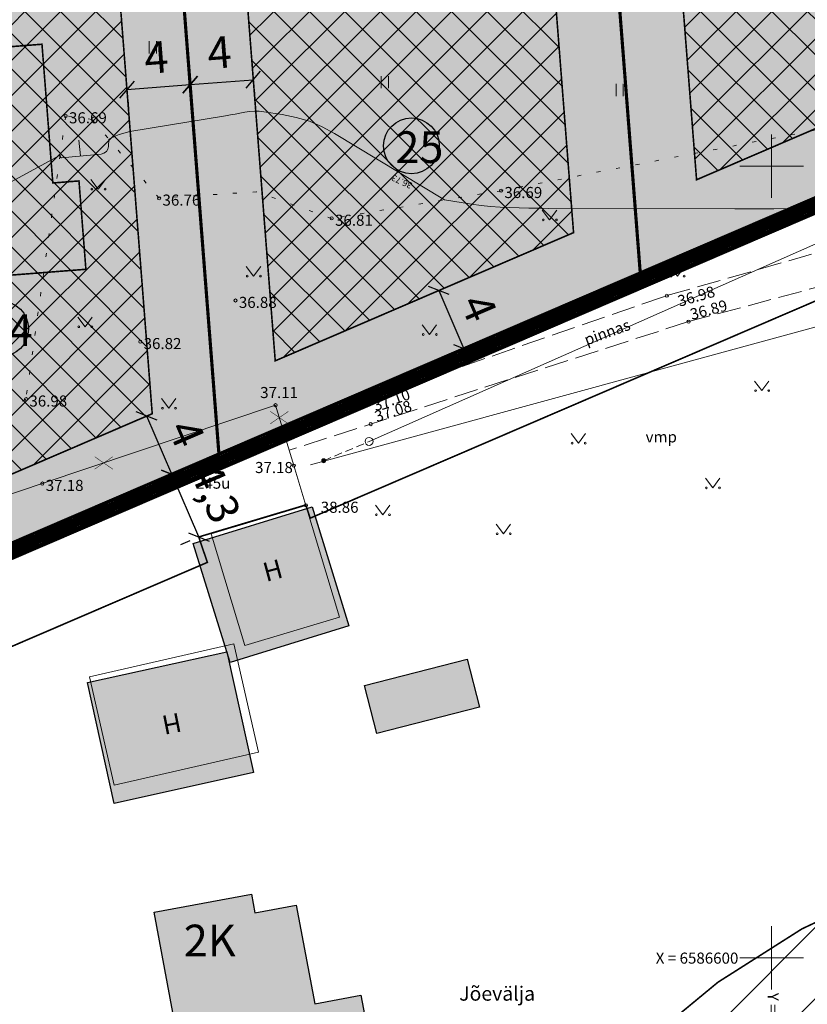
# Model space of a CAD drawing. Units: metres. Extents: x 551336 to 556213, y 6580769 to 6590129.
# Drawn here: x 553203 to 553252, y 6586597 to 6586659 of the extents above; entities that cross this region are included whole.
import ezdxf
from ezdxf.enums import TextEntityAlignment as Align

# ---------------------------------------------------------------- set-up
doc = ezdxf.new("R2010")
doc.units = ezdxf.units.M
for name, pattern in [('CENTER2', [28.575, 19.05, -3.175, 3.175, -3.175]), ('DASHED', [19.05, 12.7, -6.35]), ('HOONEKP', [0.02, 0.01, 0.01]), ('KATASTRIPIIR', [0.02, 0.01, 0.01]), ('KOLVIK', [1.25, 0.25, -1]), ('PINNASTEE', [4, 3, -1]), ('RAJATISP', [0.02, 0.01, 0.01]), ('TOMMITS', [1.5, 1, -0.5])]:
    doc.linetypes.add(name, pattern=pattern)
for name, color, linetype in [('ABI', 7, 'Continuous'), ('AED', 7, 'Continuous'), ('DP_hoone', 7, 'Continuous'), ('DP_hoonestus_maapealne', 7, 'CENTER2'), ('DP_juurdep', 7, 'DASHED'), ('DP_krunt', 1, 'Continuous'), ('DP_krunt_object', 7, 'Continuous'), ('DP_krunt_olemasolev_abi', 35, 'Continuous'), ('DP_likvideeritav_objekt', 1, 'Continuous'), ('DP_mõõt', 7, 'Continuous'), ('DP_naaberplaneeringu_maapealne_hoonestualas', 252, 'CENTER2'), ('DP_Plan_ala', 6, 'CENTER2'), ('HALJASTUS', 7, 'Continuous'), ('HOONE', 7, 'Continuous'), ('HOONE_ELU-_VÕI_ÜHISKONDLIK', 7, 'Continuous'), ('Hoone_hatch', 7, 'Continuous'), ('HOONE_KÕRVAL-_VÕI_TOOTMISH', 7, 'Continuous'), ('HORISONTAAL', 34, 'Continuous'), ('MPOHULIIN', 1, 'Continuous'), ('Olemasolev_vähendatav_veehaarde_piirang', 155, 'Continuous'), ('PIIR', 35, 'Continuous'), ('POST', 7, 'Continuous'), ('RAJATIS', 7, 'Continuous'), ('TEE', 7, 'Continuous'), ('Topo', 250, 'Continuous'), ('VORK', 7, 'Continuous')]:
    doc.layers.add(name, color=color, linetype=linetype)
for name, color, linetype, true_color in [('DP_hoone_hatch_2K', 7, 'Continuous', 0xa1c1d9), ('DP_muru', 7, 'Continuous', 0xe2e8d9), ('Korruselisus', 7, 'Continuous', 0xffffff)]:
    doc.layers.add(name, color=color, linetype=linetype, true_color=true_color)
doc.layers.add('Kehtestatud_detailplaneering', color=30, linetype='DASHED', lineweight=0)
doc.layers.add('KORGUS-EH2000', color=2, linetype='Continuous', lineweight=0)
doc.styles.add('romans', font='romans.shx')
doc.styles.add('RUUM_JA_MAASTIK_OÜ', font='ARIALN.TTF', dxfattribs={"height": 1.5})
doc.styles.get("Standard").update_dxf_attribs({"font": 'arial.ttf'})
doc.styles.add('Style-INTL_ISO', font='INTL_ISO.shx')
doc.styles.add('Style-INTL_ISO_ITALIC', font='INTL_ISO_ITALIC.shx')
doc.styles.add('Style-simplex', font='simplex.shx')
doc.linetypes.add('HEKK', pattern='A,0,[133,mkm.shx,S=0.6,R=0,X=0,Y=0],-2.5,[133,mkm.shx,S=0.3,R=0,X=0.3,Y=0],-2.5', length=5)
doc.linetypes.add('MP_OHL', pattern='A,10,[138,mkm.shx,S=1,R=0,X=0,Y=0],6,[138,mkm.shx,S=1,R=180,X=0,Y=0],15', length=31)
doc.linetypes.add('VO_AED', pattern='A,2.5,[135,mkm.shx,S=0.6,R=0,X=0,Y=0],5,[135,mkm.shx,S=0.6,R=180,X=0,Y=0],2.5', length=10)
doc.dimstyles.new('ISO-25', dxfattribs={"dimtxt": 2.5, "dimasz": 2.5, "dimexe": 1.25, "dimexo": 0.625, "dimtad": 1, "dimtxsty": 'Standard', "dimcen": 2.5, "dimadec": 0, "dimazin": 0, "dimtfac": 1, "dimtmove": 0, "dimatfit": 3, "dimfxl": 1, "dimarcsym": 0})

# ---------------------------------------------------------------- blocks, each defined once
blk = doc.blocks.new('MURU_2')
at = {"layer": 'HALJASTUS', "color": 0, "linetype": 'Continuous', "lineweight": -2}
for p, q in [((-0.463, 0.607), (0, 0)), ((0, 0), (0.446, 0.607))]:
    blk.add_line(p, q, dxfattribs=at)
for centre in [(-0.401, 0), (0.428, 0)]:
    blk.add_circle(centre, 0.055, dxfattribs=at)
blk = doc.blocks.new('HEIN_2')
at = {"layer": 'HALJASTUS', "color": 0, "linetype": 'Continuous', "lineweight": -2}
for p, q in [((-0.228, 0.381), (-0.228, -0.381)), ((0.228, 0.381), (0.228, -0.381))]:
    blk.add_line(p, q, dxfattribs=at)
blk = doc.blocks.new('VKORIS_2')
at = {"layer": 'VORK', "color": 0, "linetype": 'Continuous', "lineweight": -2}
for p, q in [((0, 2), (0, -2)), ((-2, 0), (2, 0))]:
    blk.add_line(p, q, dxfattribs=at)
blk = doc.blocks.new('RING02_4_1')
at = {"layer": 'KORGUS-EH2000', "color": 32, "lineweight": 0, "ltscale": 0.5}
blk.add_circle((-0.005, -0.003), 0.102, dxfattribs=at)
blk = doc.blocks.new('RING02_5_2')
at = {"layer": 'KORGUS-EH2000', "color": 32, "lineweight": 0, "ltscale": 0.5}
blk.add_circle((0, 0), 0.1, dxfattribs=at)
blk = doc.blocks.new('PUPOST')
at = {"layer": 'POST', "linetype": 'Continuous', "lineweight": 0}
blk.add_circle((0, 0), 0.5, dxfattribs=at)
blk = doc.blocks.new('ANKURP')
at = {"layer": 'POST', "linetype": 'Continuous', "lineweight": 0}
for radius in [0.25, 0.21, 0.17, 0.13, 0.0902, 0.0502, 0.0102]:
    blk.add_circle((0, 0), radius, dxfattribs=at)
blk = doc.blocks.new('A$C0cf92ab4')
at = {"layer": 'AED', "color": 251, "linetype": 'VO_AED', "lineweight": 0}
blk.add_line((553219.845, 6586631.083), (553220.608, 6586628.572), dxfattribs=at)
blk.add_lwpolyline([(553218.692, 6586634.896), (553203.966, 6586629.947), (553192.207, 6586625.97), (553173.793, 6586613.833), (553175.323, 6586605.586)], dxfattribs=at)
at = {"layer": 'AED', "color": 251, "linetype": 'Continuous', "lineweight": 0, "flags": 128}
blk.add_lwpolyline([(553219.845, 6586631.083), (553218.692, 6586634.896)], dxfattribs=at)
at = {"layer": 'HALJASTUS', "color": 251, "linetype": 'KOLVIK', "lineweight": 0}
blk.add_lwpolyline([(553264.973, 6586654.636), (553232.919, 6586648.446), (553222.227, 6586646.698), (553217.497, 6586648.382), (553211.341, 6586647.974), (553207.101, 6586652.949), (553205.445, 6586653.175), (553202.935, 6586635.279), (553192.923, 6586629.561), (553176.277, 6586619.6), (553169.958, 6586615.66), (553171.465, 6586612.85), (553173.793, 6586613.833)], dxfattribs=at)
at = {"layer": 'HALJASTUS', "color": 251, "linetype": 'HEKK', "lineweight": 0}
blk.add_lwpolyline([(553220.89, 6586631.13), (553264.591, 6586643.064), (553267.214, 6586636.77)], dxfattribs=at)
at = {"layer": 'HOONE', "color": 251, "linetype": 'HOONEKP', "lineweight": 0}
blk.add_3dface([(553220.608, 6586628.572), (553214.623, 6586626.769), (553216.749, 6586619.711), (553222.734, 6586621.514)], dxfattribs=at)
at = {"layer": 'HORISONTAAL', "color": 251, "linetype": 'Continuous', "lineweight": 0}
blk.add_line((553206.373, 6586650.64), (553206.281, 6586651.636), dxfattribs=at)
at = {"layer": 'HORISONTAAL', "color": 251, "linetype": 'Continuous', "lineweight": 0, "flags": 128}
blk.add_lwpolyline([(553192.66, 6586643.94), (553205.1, 6586650.7), (553205.12, 6586650.57), (553205.13, 6586650.55), (553205.16, 6586650.53), (553205.18, 6586650.53), (553207.68, 6586650.76), (553207.86, 6586650.82), (553208.01, 6586650.92), (553208.1, 6586651.07), (553208.15, 6586651.25), (553208.16, 6586651.71), (553208.6, 6586651.91), (553208.82, 6586651.99), (553209.04, 6586652.07), (553209.27, 6586652.13), (553209.5, 6586652.18), (553215.54, 6586653.18), (553215.84, 6586653.23), (553216.14, 6586653.29), (553216.44, 6586653.35), (553216.75, 6586653.41), (553217.05, 6586653.45), (553217.35, 6586653.48), (553217.65, 6586653.47), (553217.95, 6586653.44), (553219.11, 6586653.27), (553219.98, 6586653.08), (553220.83, 6586652.83), (553221.63, 6586652.49), (553222.42, 6586652.07), (553229.36, 6586647.87), (553231.06, 6586647.6), (553231.66, 6586647.52), (553232.26, 6586647.45), (553232.86, 6586647.41), (553233.47, 6586647.38), (553234.07, 6586647.36), (553234.68, 6586647.34), (553235.29, 6586647.34), (553235.89, 6586647.33), (553247.67, 6586647.31), (553250.14, 6586647.31), (553252.62, 6586647.32)], dxfattribs=at)
at = {"layer": 'MPOHULIIN', "color": 251, "linetype": 'MP_OHL', "lineweight": 0, "ltscale": 0.5}
blk.add_lwpolyline([(553465.766, 6586739.339), (553425.631, 6586722.122), (553389.984, 6586705.958), (553349.014, 6586687.765), (553312.593, 6586671.678), (553266.534, 6586651.185), (553224.592, 6586632.613)], dxfattribs=at)
at = {"layer": 'PIIR', "lineweight": 0, "ltscale": 0.5, "const_width": 0.1}
for points in [[(553123.83, 6586767.11), (553400.99, 6586799.25), (553449.07, 6586804.82), (553464.79, 6586782.08), (553465.19, 6586769.69), (553464.06, 6586743.92), (553461.62, 6586719.46), (553462.94, 6586703.08), (553466.51, 6586677.68), (553471.97, 6586657.17), (553476.38, 6586648.55), (553484.12, 6586636.29), (553493.06, 6586626.71), (553508.26, 6586613.76), (553514.19, 6586609.26), (553473.61, 6586574.89), (553299, 6586517.85), (553286.34, 6586572.63), (553267.45, 6586654.33), (553173.16, 6586613.77), (553136.99, 6586598.21), (553123.83, 6586767.11)], [(553173.16, 6586613.77), (553267.45, 6586654.33), (553286.34, 6586572.63), (553238.14, 6586556.88), (553189.95, 6586541.14), (553173.16, 6586613.77)]]:
    blk.add_lwpolyline(points, close=True, dxfattribs=at)
at = {"layer": 'POST', "color": 251, "linetype": 'TOMMITS', "lineweight": 0, "ltscale": 0.5}
blk.add_lwpolyline([(553221.726, 6586631.389), (553224.592, 6586632.613)], dxfattribs=at)
at = {"layer": 'RAJATIS', "color": 251, "linetype": 'RAJATISP', "lineweight": 0}
blk.add_3dface([(553206.938, 6586617.74), (553216.059, 6586619.827), (553217.623, 6586612.991), (553208.503, 6586610.903)], dxfattribs=at)
at = {"layer": 'TEE', "color": 251, "linetype": 'PINNASTEE', "lineweight": 0, "ltscale": 0.5}
for points in [[(553219.137, 6586633.424), (553243.388, 6586641.822), (553262.443, 6586647.265), (553264.65, 6586647.148), (553266.784, 6586645.921), (553268.917, 6586644.059), (553269.672, 6586642.863)], [(553267.44, 6586641.392), (553266.42, 6586642.719), (553265.074, 6586643.712), (553263.038, 6586644.422), (553259.618, 6586644.161), (553244.755, 6586640.178), (553219.553, 6586632.049)]]:
    blk.add_lwpolyline(points, dxfattribs=at)
at = {"layer": 'HALJASTUS', "color": 251, "linetype": 'Continuous', "lineweight": 0}
for name, p in [('HEIN_2', (553210.94, 6586657.503)), ('HEIN_2', (553225.589, 6586655.312)), ('HEIN_2', (553240.407, 6586654.807)), ('MURU_2', (553207.501, 6586648.549)), ('MURU_2', (553235.988, 6586646.601)), ('MURU_2', (553217.304, 6586643.054)), ('MURU_2', (553244.052, 6586643.054)), ('MURU_2', (553206.667, 6586639.854)), ('MURU_2', (553228.41, 6586639.367)), ('MURU_2', (553249.386, 6586635.819)), ('MURU_2', (553211.951, 6586634.706)), ('MURU_2', (553237.808, 6586632.499)), ('MURU_2', (553246.279, 6586629.673)), ('MURU_2', (553225.454, 6586627.978)), ('MURU_2', (553233.078, 6586626.777))]:
    blk.add_blockref(name, p, dxfattribs=at)
at = {"layer": 'KORGUS-EH2000', "color": 251, "lineweight": 0, "ltscale": 0.5}
for name, p in [('RING02_5_2', (553205.44, 6586653.17)), ('RING02_5_2', (553211.34, 6586647.97)), ('RING02_5_2', (553232.92, 6586648.45)), ('RING02_5_2', (553222.23, 6586646.7)), ('RING02_4_1', (553243.39, 6586641.82)), ('RING02_5_2', (553216.16, 6586641.51)), ('RING02_4_1', (553244.76, 6586640.18)), ('RING02_5_2', (553210.15, 6586638.91)), ('RING02_5_2', (553202.94, 6586635.28)), ('RING02_5_2', (553218.69, 6586634.9)), ('RING02_4_1', (553224.46, 6586635.27)), ('RING02_4_1', (553224.7, 6586633.71)), ('RING02_5_2', (553219.84, 6586631.08)), ('RING02_5_2', (553203.97, 6586629.95)), ('RING02_5_2', (553220.61, 6586628.57))]:
    blk.add_blockref(name, p, dxfattribs=at)
at = {"layer": 'POST', "color": 251, "linetype": 'Continuous', "lineweight": 0, "xscale": 0.5, "yscale": 0.5}
for name, p in [('PUPOST', (553224.592, 6586632.613)), ('ANKURP', (553221.726, 6586631.389))]:
    blk.add_blockref(name, p, dxfattribs=at)
at = {"layer": 'VORK', "color": 251, "linetype": 'Continuous', "lineweight": 0}
for p in [(553250, 6586650), (553250, 6586600)]:
    blk.add_blockref('VKORIS_2', p, dxfattribs=at)
at = {"layer": 'HALJASTUS', "color": 251, "linetype": 'Continuous', "lineweight": 0, "char_height": 0.7, "attachment_point": 5, "line_spacing_factor": 0.6, "style": 'Style-INTL_ISO'}
for s, insert in [('vmp', (553243.032, 6586632.806)), ('245u', (553214.75, 6586629.883))]:
    blk.add_mtext(s, dxfattribs=dict(at, insert=insert))
at = {"layer": 'HOONE', "color": 251, "linetype": 'HOONEKP', "lineweight": 0, "char_height": 1.2, "attachment_point": 5, "line_spacing_factor": 0.6, "style": 'Style-INTL_ISO'}
for insert, rotation in [((553218.552, 6586624.316), 15.21677), ((553212.108, 6586614.934), 191.21266)]:
    blk.add_mtext('H', dxfattribs=dict(at, insert=insert, rotation=rotation))
at = {"layer": 'HORISONTAAL', "color": 251, "linetype": 'Continuous', "lineweight": 0, "style": 'Style-simplex'}
blk.add_text('36.73', height=0.4, rotation=155.32158, dxfattribs=at).set_placement((553226.739, 6586649.2), align=Align.CENTER)
at = {"layer": 'KORGUS-EH2000', "color": 251, "lineweight": 0, "char_height": 0.7, "attachment_point": 4, "line_spacing_factor": 0.6, "style": 'Style-INTL_ISO_ITALIC'}
for s, insert in [('\\FINTL_ISO_ITALIC; 36.69', (553205.44, 6586653.053)), ('\\FINTL_ISO_ITALIC; 36.69', (553232.92, 6586648.333)), ('\\FINTL_ISO_ITALIC; 36.76', (553211.34, 6586647.853)), ('\\FINTL_ISO_ITALIC; 36.81', (553222.23, 6586646.583)), ('\\FINTL_ISO_ITALIC; 36.88', (553216.16, 6586641.393)), ('\\FINTL_ISO_ITALIC; 36.82', (553210.15, 6586638.793)), ('\\FINTL_ISO_ITALIC; 37.11', (553217.505, 6586635.7)), ('\\FINTL_ISO_ITALIC; 36.98', (553202.94, 6586635.163)), ('\\FINTL_ISO_ITALIC; 37.18', (553217.183, 6586630.963)), ('\\FINTL_ISO_ITALIC; 37.18', (553203.97, 6586629.833)), ('\\FINTL_ISO_ITALIC; 38.86', (553221.328, 6586628.453))]:
    blk.add_mtext(s, dxfattribs=dict(at, insert=insert))
for s, insert, rotation in [('\\FINTL_ISO_ITALIC; 36.98', (553243.89, 6586641.395), 15.94182), ('\\FINTL_ISO_ITALIC; 36.89', (553244.668, 6586640.563), 15.00169), ('\\FINTL_ISO_ITALIC; 37.10', (553224.683, 6586634.781), 19.09983), ('\\FINTL_ISO_ITALIC; 37.08', (553224.769, 6586634.093), 17.87678)]:
    blk.add_mtext(s, dxfattribs=dict(at, insert=insert, rotation=rotation))
at = {"layer": 'PIIR', "linetype": 'KATASTRIPIIR', "lineweight": 0, "style": 'Style-INTL_ISO'}
blk.add_text('Jõevälja', height=0.9, dxfattribs=at).set_placement((553230.279, 6586597.735), align=Align.MIDDLE_LEFT)
at = {"layer": 'TEE', "color": 251, "linetype": 'Continuous', "lineweight": 0, "ltscale": 0.5, "insert": (553239.619, 6586639.509), "char_height": 0.7, "attachment_point": 5, "rotation": 19.91973, "line_spacing_factor": 0.722892, "style": 'romans'}
blk.add_mtext('\\Fsimplex;pinnas', dxfattribs=at)
at = {"layer": 'VORK', "color": 251, "linetype": 'Continuous', "lineweight": 0, "insert": (553247.9, 6586599.883), "char_height": 0.7, "attachment_point": 6, "line_spacing_factor": 0.6, "style": 'Style-INTL_ISO'}
blk.add_mtext('X = 6586600', dxfattribs=at)
at = {"layer": 'VORK', "color": 251, "linetype": 'Continuous', "lineweight": 0, "insert": (553250, 6586597.783), "char_height": 0.7, "attachment_point": 4, "rotation": 270, "line_spacing_factor": 0.6, "style": 'Style-INTL_ISO'}
blk.add_mtext('Y = 553250 ', dxfattribs=at)
blk = doc.blocks.new('pos 24')
at = {"layer": 'DP_krunt_object', "true_color": 0xfbf4cb}
h = blk.add_hatch(color=254, dxfattribs=at)
h.dxf.hatch_style = 1
edge = h.paths.add_edge_path()
edge.add_arc((553201.339, 6586639.725), 1.759, 0, 360)
at = {"layer": 'DP_krunt_object'}
blk.add_circle((553201.339, 6586639.725), 1.759, dxfattribs=at)
at = {"layer": 'DP_krunt_object', "insert": (553200.329, 6586640.643), "char_height": 2, "attachment_point": 1, "style": 'RUUM_JA_MAASTIK_OÜ'}
blk.add_mtext_dynamic_manual_height_columns('{\\fArial Narrow|b0|i0|c186|p34;24}', width=1.35102, gutter_width=10.709, heights=[0], dxfattribs=at)
blk = doc.blocks.new('pos 25')
at = {"layer": 'DP_krunt_object', "true_color": 0xfbf4cb}
h = blk.add_hatch(color=254, dxfattribs=at)
h.dxf.hatch_style = 1
edge = h.paths.add_edge_path()
edge.add_arc((553227.262, 6586651.282), 1.759, 0, 360)
at = {"layer": 'DP_krunt_object'}
blk.add_circle((553227.262, 6586651.282), 1.759, dxfattribs=at)
at = {"layer": 'DP_krunt_object', "insert": (553226.252, 6586652.2), "char_height": 2, "attachment_point": 1, "style": 'RUUM_JA_MAASTIK_OÜ'}
blk.add_mtext_dynamic_manual_height_columns('{\\fArial Narrow|b0|i0|c186|p34;25}', width=1.35102, gutter_width=10.709, heights=[0], dxfattribs=at)
blk = doc.blocks.new('DP_likvideeritav_objekt')
at = {"layer": 'DP_likvideeritav_objekt', "const_width": 0.03}
for points in [[(-100.862, -109.675), (-102.01, -110.465)], [(-102.01, -109.675), (-100.862, -110.465)]]:
    blk.add_lwpolyline(points, dxfattribs=at)
blk = doc.blocks.new('_Oblique')
at = {"color": 0, "linetype": 'ByBlock', "lineweight": -2}
blk.add_line((-0.5, -0.5), (0.5, 0.5), dxfattribs=at)
blk = doc.blocks.new('*D100')
at = {"layer": 'Defpoints', "color": 0, "transparency": 16777216}
for p in [(553229, 6586642.145), (553230.581, 6586638.47), (553230.581, 6586638.47)]:
    blk.add_point(p, dxfattribs=at)
at = {"layer": 'DP_mõõt', "color": 0, "lineweight": -2, "transparency": 16777216}
for p, q in [((553228.426, 6586641.898), (553227.852, 6586641.651)), ((553229, 6586642.145), (553230.581, 6586638.47)), ((553230.007, 6586638.223), (553229.433, 6586637.976))]:
    blk.add_line(p, q, dxfattribs=at)
for p, rotation in [((553229, 6586642.145), 113.275548870363), ((553230.581, 6586638.47), 293.275548870363)]:
    blk.add_blockref('_Oblique', p, dxfattribs=dict(at, rotation=rotation))
at = {"layer": 'DP_mõõt', "color": 0, "transparency": 16777216, "insert": (553231.283, 6586640.95), "char_height": 2, "attachment_point": 5, "rotation": 293.27555}
blk.add_mtext('4', dxfattribs=at)
blk = doc.blocks.new('*D102')
at = {"layer": 'Defpoints', "color": 0, "transparency": 16777216}
for p in [(553213.298, 6586655.149), (553213.298, 6586655.149), (553209.31, 6586654.838)]:
    blk.add_point(p, dxfattribs=at)
at = {"layer": 'DP_mõõt', "color": 0, "lineweight": -2, "transparency": 16777216}
for p, q in [((553209.31, 6586654.838), (553213.298, 6586655.149)), ((553213.346, 6586654.526), (553213.395, 6586653.902)), ((553209.358, 6586654.215), (553209.407, 6586653.592))]:
    blk.add_line(p, q, dxfattribs=at)
for p, rotation in [((553213.298, 6586655.149), 4.455252521514006), ((553209.31, 6586654.838), 184.455252521514)]:
    blk.add_blockref('_Oblique', p, dxfattribs=dict(at, rotation=rotation))
at = {"layer": 'DP_mõõt', "color": 0, "transparency": 16777216, "insert": (553211.177, 6586656.613), "char_height": 2, "attachment_point": 5, "rotation": 4.45525}
blk.add_mtext('4', dxfattribs=at)
blk = doc.blocks.new('*D103')
at = {"layer": 'Defpoints', "color": 0, "transparency": 16777216}
for p in [(553213.298, 6586655.149), (553217.285, 6586655.459), (553217.285, 6586655.459)]:
    blk.add_point(p, dxfattribs=at)
at = {"layer": 'DP_mõõt', "color": 0, "lineweight": -2, "transparency": 16777216}
for p, q in [((553213.298, 6586655.149), (553217.285, 6586655.459)), ((553213.346, 6586654.526), (553213.395, 6586653.902)), ((553217.334, 6586654.836), (553217.383, 6586654.213))]:
    blk.add_line(p, q, dxfattribs=at)
for p, rotation in [((553213.298, 6586655.149), 184.455252521514), ((553217.285, 6586655.459), 4.455252521514006)]:
    blk.add_blockref('_Oblique', p, dxfattribs=dict(at, rotation=rotation))
at = {"layer": 'DP_mõõt', "color": 0, "transparency": 16777216, "insert": (553215.165, 6586656.924), "char_height": 2, "attachment_point": 5, "rotation": 4.45525}
blk.add_mtext('4', dxfattribs=at)
blk = doc.blocks.new('*D199')
at = {"layer": 'Defpoints', "color": 0, "transparency": 16777216}
for p in [(553212.139, 6586630.537), (553212.139, 6586630.537), (553213.843, 6586626.577)]:
    blk.add_point(p, dxfattribs=at)
at = {"layer": 'DP_mõõt', "color": 0, "lineweight": -2, "transparency": 16777216}
for p, q in [((553211.565, 6586630.29), (553210.991, 6586630.044)), ((553213.843, 6586626.577), (553212.139, 6586630.537)), ((553213.269, 6586626.33), (553212.695, 6586626.084))]:
    blk.add_line(p, q, dxfattribs=at)
for p, rotation in [((553212.139, 6586630.537), 113.2755877819575), ((553213.843, 6586626.577), 293.2755877819575)]:
    blk.add_blockref('_Oblique', p, dxfattribs=dict(at, rotation=rotation))
at = {"layer": 'DP_mõõt', "color": 0, "transparency": 16777216, "insert": (553214.669, 6586629.279), "char_height": 2, "attachment_point": 5, "rotation": 293.27559}
blk.add_mtext('4,3', dxfattribs=at)
blk = doc.blocks.new('*D200')
at = {"layer": 'Defpoints', "color": 0, "transparency": 16777216}
for p in [(553210.559, 6586634.212), (553210.559, 6586634.212), (553212.139, 6586630.537)]:
    blk.add_point(p, dxfattribs=at)
at = {"layer": 'DP_mõõt', "color": 0, "lineweight": -2, "transparency": 16777216}
for p, q in [((553209.985, 6586633.965), (553209.41, 6586633.718)), ((553212.139, 6586630.537), (553210.559, 6586634.212)), ((553211.565, 6586630.29), (553210.991, 6586630.044))]:
    blk.add_line(p, q, dxfattribs=at)
for p, rotation in [((553210.559, 6586634.212), 113.2755877819575), ((553212.139, 6586630.537), 293.2755877819575)]:
    blk.add_blockref('_Oblique', p, dxfattribs=dict(at, rotation=rotation))
at = {"layer": 'DP_mõõt', "color": 0, "transparency": 16777216, "insert": (553212.842, 6586633.017), "char_height": 2, "attachment_point": 5, "rotation": 293.27559}
blk.add_mtext('4', dxfattribs=at)

msp = doc.modelspace()

# ---------------------------------------------------------------- hatches: boundary and pattern name
at = {"layer": 'DP_hoone_hatch_2K'}
h = msp.add_hatch(color=256, dxfattribs=at)
h.dxf.hatch_style = 1
h.paths.add_polyline_path([(553206.282, 6586649.065), (553204.631, 6586648.936), (553203.947, 6586657.699), (553193.856, 6586656.913), (553194.409, 6586649.807), (553192.159, 6586649.632), (553192.539, 6586644.766), (553194.599, 6586644.927), (553194.785, 6586642.553), (553206.719, 6586643.484)])
at = {"layer": 'DP_hoonestus_maapealne'}
h = msp.add_hatch(dxfattribs=at)
h.set_pattern_fill('ANSI37', color=8, scale=0.5)
h.paths.add_polyline_path([(553260.04, 6586697.934), (553263.24, 6586656.873), (553245.261, 6586649.139), (553241.571, 6586696.495)])
h = msp.add_hatch(dxfattribs=at)
h.set_pattern_fill('ANSI37', color=8, scale=0.5)
h.paths.add_polyline_path([(553215.379, 6586679.924), (553214.798, 6586687.388), (553234.139, 6586688.895), (553237.497, 6586645.8), (553218.669, 6586637.701)])
h = msp.add_hatch(dxfattribs=at)
h.set_pattern_fill('ANSI37', color=8, scale=0.5)
h.paths.add_polyline_path([(553191.87, 6586640.47), (553190.316, 6586660.421), (553184.338, 6586659.938), (553183.288, 6586673.412), (553207.714, 6586675.315), (553210.905, 6586634.361), (553192.948, 6586626.636)])
at = {"layer": 'DP_muru'}
h = msp.add_hatch(color=256, dxfattribs=at)
h.dxf.hatch_style = 1
h.paths.add_polyline_path([(553248.606, 6586687.37), (553246.114, 6586687.176), (553247.117, 6586674.295), (553257.087, 6586675.072), (553255.611, 6586694.015), (553248.134, 6586693.432)], flags=16)
h.paths.add_polyline_path([(553263.718, 6586702.233), (553267.45, 6586654.33), (553241.707, 6586643.256), (553237.816, 6586693.194), (553222.463, 6586691.997), (553221.919, 6586698.975)])
h = msp.add_hatch(color=256, dxfattribs=at)
h.dxf.hatch_style = 1
h.paths.add_polyline_path([(553217.189, 6586673.846), (553228.074, 6586674.596), (553227.933, 6586676.639), (553233.713, 6586677.038), (553234.846, 6586660.61), (553229.027, 6586660.261), (553228.755, 6586664.719), (553217.87, 6586663.97)], flags=16)
h.paths.add_polyline_path([(553211.391, 6586679.614), (553210.499, 6586691.065), (553237.816, 6586693.194), (553241.707, 6586643.256), (553215.115, 6586631.818)])
h = msp.add_hatch(color=256, dxfattribs=at)
h.dxf.hatch_style = 1
h.paths.add_polyline_path([(553206.282, 6586649.065), (553204.631, 6586648.936), (553203.947, 6586657.699), (553193.856, 6586656.913), (553194.409, 6586649.807), (553192.159, 6586649.632), (553192.539, 6586644.766), (553194.599, 6586644.927), (553194.785, 6586642.553), (553206.719, 6586643.484)], flags=16)
h.paths.add_polyline_path([(553187.882, 6586640.159), (553186.639, 6586656.111), (553180.662, 6586655.628), (553178.99, 6586677.089), (553211.391, 6586679.614), (553215.115, 6586631.818), (553189.394, 6586620.753)])
at = {"layer": 'Hoone_hatch'}
h = msp.add_hatch(color=256, dxfattribs=at)
h.dxf.hatch_style = 1
h.paths.add_polyline_path([(553215.61, 6586619.321), (553213.496, 6586626.164), (553221.001, 6586628.483), (553223.323, 6586620.969), (553215.818, 6586618.65)])
h = msp.add_hatch(color=256, dxfattribs=at)
h.dxf.hatch_style = 1
h.paths.add_polyline_path([(553217.297, 6586611.689), (553208.503, 6586609.744), (553206.815, 6586617.375), (553215.61, 6586619.321)])
h = msp.add_hatch(color=256, dxfattribs=at)
h.dxf.hatch_style = 1
h.paths.add_polyline_path([(553231.555, 6586615.825), (553225.071, 6586614.17), (553224.298, 6586617.2), (553230.783, 6586618.854)])
h = msp.add_hatch(color=256, dxfattribs=at)
h.dxf.hatch_style = 1
h.paths.add_polyline_path([(553217.162, 6586604.021), (553217.382, 6586602.836), (553220, 6586603.322), (553221.158, 6586597.083), (553224.082, 6586597.626), (553224.779, 6586593.873), (553221.748, 6586593.31), (553222.3, 6586590.335), (553213.661, 6586588.731), (553211.034, 6586602.883)])
at = {"layer": 'Olemasolev_vähendatav_veehaarde_piirang'}
h = msp.add_hatch(dxfattribs=at)
h.set_pattern_fill('ANSI31', color=256)
h.paths.add_polyline_path([(553276, 6586608), (553269.73, 6586607.61), (553263.57, 6586606.43), (553257.59, 6586604.49), (553251.91, 6586601.82), (553246.61, 6586598.45), (553241.77, 6586594.45), (553237.47, 6586589.87), (553233.78, 6586584.79), (553230.76, 6586579.29), (553228.45, 6586573.45), (553226.89, 6586567.37), (553226.1, 6586561.14), (553226.1, 6586554.86), (553226.89, 6586548.63), (553228.45, 6586542.55), (553230.76, 6586536.71), (553233.78, 6586531.21), (553237.47, 6586526.13), (553241.77, 6586521.55), (553246.61, 6586517.55), (553251.91, 6586514.18), (553257.59, 6586511.51), (553263.57, 6586509.57), (553269.73, 6586508.39), (553276, 6586508), (553282.27, 6586508.39), (553288.43, 6586509.57), (553294.41, 6586511.51), (553300.09, 6586514.18), (553305.39, 6586517.55), (553310.23, 6586521.55), (553314.53, 6586526.13), (553318.22, 6586531.21), (553321.24, 6586536.71), (553323.55, 6586542.55), (553325.11, 6586548.63), (553325.9, 6586554.86), (553325.9, 6586561.14), (553325.11, 6586567.37), (553323.55, 6586573.45), (553321.24, 6586579.29), (553318.22, 6586584.79), (553314.53, 6586589.87), (553310.23, 6586594.45), (553305.39, 6586598.45), (553300.09, 6586601.82), (553294.41, 6586604.49), (553288.43, 6586606.43), (553282.27, 6586607.61)])

# ---------------------------------------------------------------- linework, layer by layer
at = {"layer": 'DP_hoone', "const_width": 0.1}
msp.add_lwpolyline([(553206.282, 6586649.065), (553204.631, 6586648.936), (553203.947, 6586657.699), (553193.856, 6586656.913), (553194.409, 6586649.807), (553192.159, 6586649.632), (553192.539, 6586644.766), (553194.599, 6586644.927), (553194.785, 6586642.553), (553206.719, 6586643.484)], close=True, dxfattribs=at)
at = {"layer": 'DP_hoonestus_maapealne', "ltscale": 0.15, "const_width": 0.1}
for points in [[(553260.04, 6586697.934), (553263.24, 6586656.873), (553245.261, 6586649.139), (553241.571, 6586696.495)], [(553215.379, 6586679.924), (553214.798, 6586687.388), (553234.139, 6586688.895), (553237.497, 6586645.8), (553218.669, 6586637.701)], [(553191.87, 6586640.47), (553190.316, 6586660.421), (553184.338, 6586659.938), (553183.288, 6586673.412), (553207.714, 6586675.315), (553210.905, 6586634.361), (553192.948, 6586626.636)]]:
    msp.add_lwpolyline(points, close=True, dxfattribs=at)
at = {"layer": 'DP_krunt', "const_width": 0.2}
for points in [[(553263.718, 6586702.233), (553267.45, 6586654.33), (553241.707, 6586643.256), (553237.816, 6586693.194), (553222.463, 6586691.997), (553221.919, 6586698.975)], [(553211.391, 6586679.614), (553210.499, 6586691.065), (553237.816, 6586693.194), (553241.707, 6586643.256), (553215.115, 6586631.818)], [(553187.882, 6586640.159), (553186.639, 6586656.111), (553180.662, 6586655.628), (553178.99, 6586677.089), (553211.391, 6586679.614), (553215.115, 6586631.818), (553189.394, 6586620.753)]]:
    msp.add_lwpolyline(points, close=True, dxfattribs=at)
at = {"layer": 'DP_krunt_olemasolev_abi', "const_width": 0.1}
msp.add_lwpolyline([(553123.669, 6586767.242), (553400.973, 6586799.399), (553449.142, 6586804.979), (553464.938, 6586782.129), (553465.34, 6586769.689), (553464.21, 6586743.909), (553461.771, 6586719.459), (553463.089, 6586703.096), (553466.657, 6586677.71), (553472.111, 6586657.224), (553476.51, 6586648.624), (553484.239, 6586636.382), (553493.164, 6586626.819), (553508.354, 6586613.877), (553514.43, 6586609.266), (553473.685, 6586574.757), (553298.891, 6586517.657), (553286.194, 6586572.596), (553267.344, 6586654.121), (553173.219, 6586613.632), (553136.857, 6586597.989)], close=True, dxfattribs=at)
at = {"layer": 'DP_naaberplaneeringu_maapealne_hoonestualas', "ltscale": 0.15, "const_width": 0.1}
msp.add_lwpolyline([(553214.383, 6586624.97), (553193.207, 6586615.861), (553202.029, 6586577.697), (553269.785, 6586599.831), (553268.503, 6586605.378), (553272.624, 6586606.61), (553268.918, 6586619.061), (553264.841, 6586617.823), (553260.775, 6586616.607), (553253.27, 6586641.699), (553220.874, 6586627.763), (553220.593, 6586628.596), (553213.843, 6586626.577)], close=True, dxfattribs=at)
at = {"layer": 'DP_Plan_ala', "ltscale": 0.15, "const_width": 0.5}
msp.add_lwpolyline([(553123.348, 6586767.507), (553136.59, 6586597.548), (553173.338, 6586613.357), (553267.133, 6586653.704), (553285.902, 6586572.529), (553298.672, 6586517.27), (553473.834, 6586574.49), (553514.909, 6586609.279), (553508.542, 6586614.111), (553493.371, 6586627.036), (553484.478, 6586636.566), (553476.771, 6586648.773), (553472.392, 6586657.332), (553466.952, 6586677.77), (553463.387, 6586703.129), (553462.072, 6586719.456), (553464.509, 6586743.888), (553465.64, 6586769.687), (553465.235, 6586782.227), (553449.287, 6586805.298), (553400.938, 6586799.697)], close=True, dxfattribs=at)
at = {"layer": 'HOONE_ELU-_VÕI_ÜHISKONDLIK'}
msp.add_polyline3d([(553217.162, 6586604.021, 40.882), (553217.382, 6586602.836, 40.882), (553220, 6586603.322, 40.882), (553221.158, 6586597.083, 40.882), (553224.082, 6586597.626, 40.882), (553224.779, 6586593.873, 40.882), (553221.748, 6586593.31, 40.882), (553222.3, 6586590.335, 40.882), (553213.661, 6586588.731, 40.882), (553211.034, 6586602.883, 40.882)], close=True, dxfattribs=at)
at = {"layer": 'HOONE_KÕRVAL-_VÕI_TOOTMISH'}
for points in [[(553215.61, 6586619.321, 40.738), (553213.496, 6586626.164, 40.044), (553221.001, 6586628.483, 40.044), (553223.323, 6586620.969, 40.044), (553215.818, 6586618.65, 40.044)], [(553217.297, 6586611.689, 40.738), (553208.503, 6586609.744, 40.738), (553206.815, 6586617.375, 40.738), (553215.61, 6586619.321, 40.738)], [(553231.555, 6586615.825, 39.796), (553225.071, 6586614.17, 39.796), (553224.298, 6586617.2, 39.796), (553230.783, 6586618.854, 39.796)]]:
    msp.add_polyline3d(points, close=True, dxfattribs=at)
at = {"layer": 'Kehtestatud_detailplaneering', "ltscale": 0.5, "const_width": 0.3}
msp.add_lwpolyline([(553137.06, 6586597.315), (553147.13, 6586468.24), (553298.189, 6586517.585), (553285.512, 6586572.439), (553266.851, 6586653.147), (553173.496, 6586612.989)], close=True, dxfattribs=at)
at = {"layer": 'Olemasolev_vähendatav_veehaarde_piirang', "const_width": 0.1}
msp.add_lwpolyline([(553310.23, 6586594.45), (553305.39, 6586598.45), (553300.09, 6586601.82), (553294.41, 6586604.49), (553288.43, 6586606.43), (553282.27, 6586607.61), (553276, 6586608), (553269.73, 6586607.61), (553263.57, 6586606.43), (553257.59, 6586604.49), (553251.91, 6586601.82), (553246.61, 6586598.45), (553241.77, 6586594.45)], dxfattribs=at)

# ---------------------------------------------------------------- block references
at = {"layer": 'ABI', "color": 6}
for name in ['pos 25', 'pos 24']:
    msp.add_blockref(name, (0, 0), dxfattribs=at)
at = {"layer": 'DP_juurdep', "color": 6}
for p in [(553320.364, 6586744.186), (553309.282, 6586741.321)]:
    msp.add_blockref('DP_likvideeritav_objekt', p, dxfattribs=at)
at = {"layer": 'Topo'}
msp.add_blockref('A$C0cf92ab4', (0, 0), dxfattribs=at)

# ---------------------------------------------------------------- texts
at = {"layer": 'Korruselisus', "insert": (553212.899, 6586602.087), "char_height": 2, "attachment_point": 1}
msp.add_mtext_dynamic_manual_height_columns('{\\fArial Narrow|b0|i0|c186|p34;\\C256;\\c16777215;2K}', width=7.37056, gutter_width=12.5, heights=[0], dxfattribs=at)

# ---------------------------------------------------------------- dimensions: what is measured, and where the dimension line sits
at = {"layer": 'DP_mõõt'}
for p1, p2, picture, middle in [((553209.31, 6586654.838), (553213.298, 6586655.149), '*D102', (553211.177, 6586656.613)), ((553229, 6586642.145), (553230.581, 6586638.47), '*D100', (553231.283, 6586640.95))]:
    dim = msp.add_aligned_dim(p1=p1, p2=p2, distance=0, dimstyle='ISO-25', override={"dimtxt": 2, "dimasz": 1, "dimdec": 1, "dimblk1": 'Oblique', "dimblk2": 'Oblique', "dimsah": 1}, dxfattribs=at)
    dim.commit()
    dim.dimension.update_dxf_attribs({"geometry": picture, "text_midpoint": middle})
for base, p1, p2, angle, picture, middle in [((553217.285, 6586655.459), (553213.298, 6586655.149), (553217.285, 6586655.459), 184.45525, '*D103', (553215.165, 6586656.924)), ((553210.559, 6586634.212), (553212.139, 6586630.537), (553210.559, 6586634.212), 293.27559, '*D200', (553212.842, 6586633.017))]:
    dim = msp.add_linear_dim(base=base, p1=p1, p2=p2, angle=angle, dimstyle='ISO-25', override={"dimtxt": 2, "dimasz": 1, "dimblk1": 'Oblique', "dimblk2": 'Oblique', "dimsah": 1, "dimtmove": 1}, dxfattribs=at)
    dim.commit()
    dim.dimension.update_dxf_attribs({"geometry": picture, "text_midpoint": middle})
dim = msp.add_linear_dim(base=(553212.139, 6586630.537), p1=(553213.843, 6586626.577), p2=(553212.139, 6586630.537), angle=113.27559, dimstyle='ISO-25', override={"dimtxt": 2, "dimasz": 1, "dimdec": 1, "dimblk1": 'Oblique', "dimblk2": 'Oblique', "dimsah": 1}, dxfattribs=at)
dim.commit()
dim.dimension.update_dxf_attribs({"geometry": '*D199', "text_midpoint": (553212.991, 6586628.557), "dimtype": 161})

doc.saveas('drawing.dxf')
